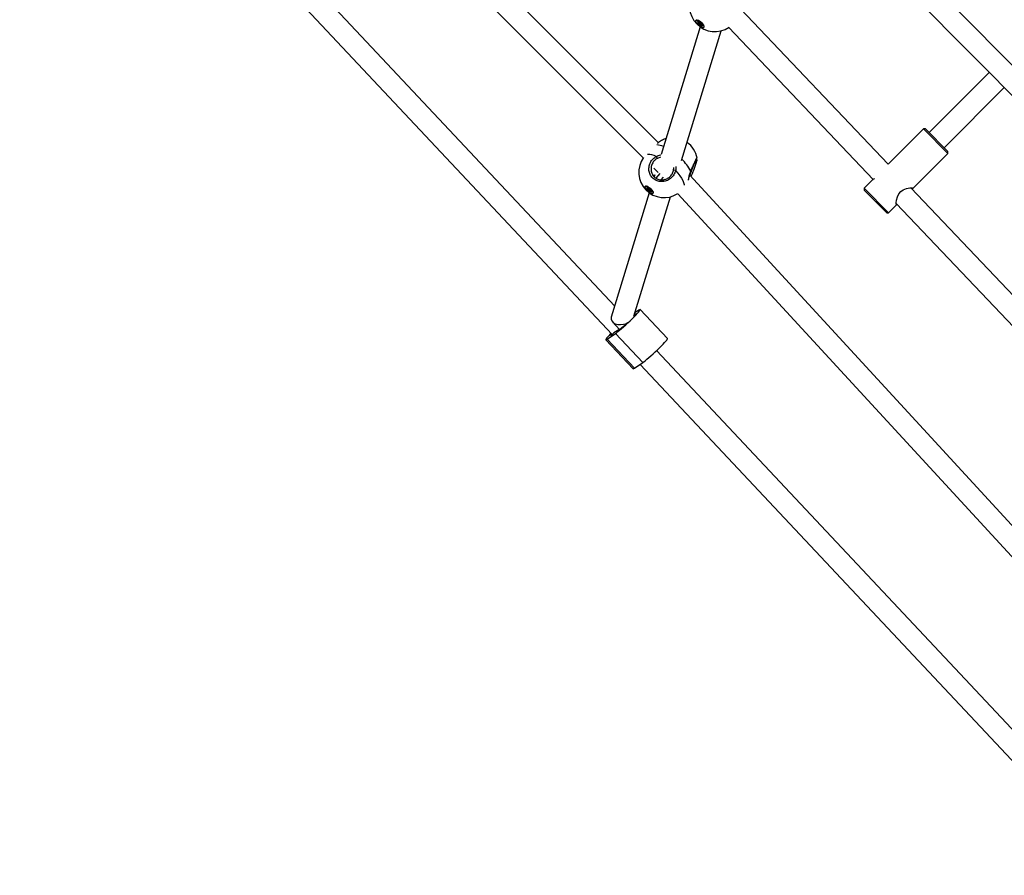
# Model space of a CAD drawing. Units: millimetres. Extents: x -3418 to 3697, y -3444 to 3670.
# Drawn here: x -766 to -28, y -1670 to -1029 of the extents above; entities that cross this region are included whole.
import ezdxf

# ---------------------------------------------------------------- set-up
doc = ezdxf.new("R2010")
doc.units = ezdxf.units.MM

msp = doc.modelspace()

# ---------------------------------------------------------------- linework, layer by layer
at = {"color": 7, "linetype": 'Continuous', "lineweight": 25}
for p, q in [((-286.91, -1121.14), (-678.88, -729.17)), ((-688.59, -742.09), (-298.24, -1132.44)), ((-319.71, -1243.51), (-748.82, -786.51)), ((-765.62, -791.99), (-321.66, -1264.8)), ((130.21, -1216.63), (-187.24, -896.01)), ((-195.8, -910.12), (122.1, -1231.18)), ((-114.73, -1137.18), (-225.38, -1020.76)), ((-258.72, -1029.47), (-258.8, -1029.56)), ((-258.23, -1029.24), (-258.41, -1029.29)), ((-257.68, -1031.2), (-257.13, -1031.18)), ((-257.62, -1031.23), (-257.07, -1031.2)), ((-257.62, -1031.23), (-257.62, -1031.23)), ((-256.68, -1032.06), (-257.57, -1031.43)), ((-257.11, -1031.09), (-257.51, -1030.37)), ((-257.42, -1031.22), (-257.5, -1031.31)), ((-257.5, -1031.31), (-256.61, -1031.95)), ((-257.37, -1030.34), (-256.98, -1031.05)), ((-257.35, -1030.35), (-256.46, -1031.02)), ((-257.35, -1030.36), (-256.46, -1031.03)), ((-256.98, -1031.05), (-256.77, -1030.8)), ((-256.97, -1031.16), (-256.7, -1030.85)), ((-256.61, -1031.95), (-255.94, -1031.17)), ((-256.2, -1032.91), (-256.54, -1032.21)), ((-255.74, -1031.39), (-256.4, -1032.18)), ((-256.4, -1032.18), (-256.07, -1032.87)), ((-256.31, -1031.09), (-255.81, -1031)), ((-256.23, -1031.11), (-255.73, -1031.03)), ((-256.07, -1032.87), (-255.4, -1032.09)), ((-255.94, -1031.17), (-256.06, -1031.09)), ((-255.26, -1032.2), (-255.93, -1032.98)), ((-255.93, -1032.98), (-255.44, -1032.89)), ((-255.43, -1033.03), (-255.92, -1033.12)), ((-255.4, -1032.09), (-255.74, -1031.39)), ((-255.56, -1031.18), (-255.23, -1031.88)), ((-255.53, -1031.21), (-255.2, -1031.9)), ((-255.44, -1032.89), (-254.86, -1032.21)), ((-254.95, -1032.14), (-255.26, -1032.2)), ((-254.66, -1032.35), (-255.2, -1032.99)), ((-255.2, -1032.99), (-254.32, -1033.66)), ((-255.06, -1032.05), (-254.17, -1032.69)), ((-255.06, -1032.06), (-254.17, -1032.7)), ((-254.4, -1032.53), (-254.65, -1032.82)), ((-254.65, -1033), (-254.25, -1033.73)), ((-254.62, -1033.03), (-254.23, -1033.75)), ((-254.39, -1032.54), (-254.61, -1032.8)), ((-254.61, -1032.8), (-254.09, -1032.78)), ((-254.06, -1032.92), (-254.61, -1032.94)), ((-255.74, -1034.28), (-284.95, -1129.84)), ((-269.59, -1134.33), (-239.93, -1037.29)), ((-254.39, -1033.77), (-255.27, -1033.1)), ((-254.32, -1033.66), (-254.3, -1033.64)), ((-254.25, -1033.73), (-254.25, -1033.73)), ((-252.94, -1034.56), (-252.87, -1034.47)), ((-252.73, -1034.13), (-252.72, -1033.95)), ((-234.16, -1034.75), (-125.91, -1148.64)), ((-38.99, -1068.48), (-84.05, -1113.54)), ((-72.74, -1124.85), (-27.74, -1079.85)), ((-88.29, -1110.71), (-114.66, -1137.08)), ((-86.88, -1110.71), (-88.29, -1110.71)), ((-69.91, -1129.09), (-88.29, -1110.71)), ((-86.88, -1110.71), (-69.91, -1127.68)), ((-69.91, -1129.09), (-69.91, -1127.68)), ((-285.36, -1131.96), (-287.72, -1132.85)), ((-257.96, -1132.72), (-257.91, -1132.7)), ((-96.28, -1155.46), (-69.91, -1129.09)), ((-290.41, -1140.26), (-287.15, -1143.52)), ((-275.52, -1141.85), (-275.34, -1139.69)), ((-290.89, -1145.67), (-290.28, -1145.33)), ((-290.4, -1145.46), (-289.67, -1145.26)), ((-290.28, -1145.33), (-289.58, -1145.22)), ((-289.67, -1145.26), (-290.09, -1146.64)), ((-285.87, -1144.07), (-288.88, -1147.59)), ((-284.89, -1148.92), (-283.15, -1146.88)), ((-282.73, -1148.18), (-282.34, -1148.61)), ((130.91, -1574.05), (-263.5, -1145.45)), ((-126.61, -1149.03), (-132.84, -1155.26)), ((-296.76, -1153.88), (-296.83, -1153.97)), ((-296.26, -1153.65), (-296.44, -1153.7)), ((-295.72, -1155.61), (-295.17, -1155.59)), ((-295.65, -1155.64), (-295.1, -1155.62)), ((-295.65, -1155.64), (-295.65, -1155.64)), ((-294.71, -1156.48), (-295.6, -1155.84)), ((-295.15, -1155.5), (-295.55, -1154.78)), ((-295.46, -1155.63), (-295.54, -1155.73)), ((-295.54, -1155.73), (-294.65, -1156.36)), ((-295.41, -1154.75), (-295.02, -1155.46)), ((-295.38, -1154.76), (-294.5, -1155.43)), ((-295.38, -1154.77), (-294.5, -1155.44)), ((-295.02, -1155.46), (-294.8, -1155.21)), ((-295, -1155.57), (-294.74, -1155.26)), ((-294.65, -1156.36), (-293.98, -1155.58)), ((-294.24, -1157.32), (-294.57, -1156.63)), ((-293.77, -1155.81), (-294.44, -1156.59)), ((-294.44, -1156.59), (-294.11, -1157.29)), ((-294.34, -1155.5), (-293.85, -1155.41)), ((-294.27, -1155.53), (-293.77, -1155.44)), ((-294.11, -1157.29), (-293.44, -1156.51)), ((-293.98, -1155.58), (-294.1, -1155.5)), ((-293.3, -1156.61), (-293.97, -1157.39)), ((-293.97, -1157.39), (-293.47, -1157.3)), ((-293.47, -1157.44), (-293.96, -1157.53)), ((-293.44, -1156.51), (-293.77, -1155.81)), ((-293.6, -1155.59), (-293.26, -1156.29)), ((-293.57, -1155.62), (-293.23, -1156.32)), ((-293.47, -1157.3), (-292.89, -1156.62)), ((-292.43, -1158.18), (-293.31, -1157.51)), ((-292.99, -1156.55), (-293.3, -1156.61)), ((-292.69, -1156.76), (-293.24, -1157.4)), ((-293.24, -1157.4), (-292.35, -1158.07)), ((-293.1, -1156.47), (-292.21, -1157.1)), ((-293.09, -1156.48), (-292.2, -1157.12)), ((-292.69, -1157.42), (-292.29, -1158.14)), ((-292.44, -1156.95), (-292.68, -1157.23)), ((-292.66, -1157.44), (-292.26, -1158.16)), ((-292.42, -1156.96), (-292.64, -1157.21)), ((-292.64, -1157.21), (-292.12, -1157.19)), ((-292.09, -1157.33), (-292.64, -1157.35)), ((-292.35, -1158.07), (-292.34, -1158.05)), ((-292.29, -1158.14), (-292.29, -1158.14)), ((-290.77, -1158.55), (-290.75, -1158.36)), ((-132.84, -1155.26), (-132.84, -1156.67)), ((-132.84, -1155.26), (-114.45, -1173.64)), ((-115.87, -1173.64), (-132.84, -1156.67)), ((130.6, -1395.31), (-97.82, -1154.98)), ((-96.36, -1155.52), (-96.99, -1155.85)), ((-96.17, -1155.15), (-96.31, -1155.43)), ((-293.78, -1158.69), (-322.23, -1251.75)), ((-305.31, -1251.16), (-277.97, -1161.71)), ((-290.98, -1158.97), (-290.9, -1158.88)), ((-272.46, -1159.33), (122.34, -1588.35)), ((-114.45, -1173.64), (-108.23, -1167.41)), ((-108.7, -1166.75), (122.23, -1409.73)), ((-115.87, -1173.64), (-114.45, -1173.64)), ((-301.69, -1246.65), (-304.52, -1248.58)), ((-280.11, -1267.96), (-300.6, -1246.14)), ((-304.44, -1250.08), (-304.85, -1249.65)), ((-321.37, -1255.43), (-316.11, -1261.03)), ((-326.35, -1268.75), (-305.86, -1290.57)), ((-325.26, -1268.24), (-319.19, -1264.11)), ((-325.26, -1268.24), (-304.77, -1290.06)), ((-319.19, -1264.11), (-298.71, -1285.93)), ((70.57, -1659.14), (-288.32, -1276.93)), ((-304.77, -1290.06), (-298.71, -1285.93)), ((-300.61, -1287.22), (58.91, -1670.1))]:
    msp.add_line(p, q, dxfattribs=at)
at = {"color": 7, "linetype": 'Continuous', "lineweight": 25, "flags": 128}
for points in [[(-256.19, -1033.64), (-255.24, -1034.26), (-254.35, -1034.68), (-253.6, -1034.87), (-253.04, -1034.81), (-252.74, -1034.51), (-252.71, -1033.98), (-252.97, -1033.29), (-253.48, -1032.49), (-254.2, -1031.65), (-255.08, -1030.85), (-256.02, -1030.15), (-256.95, -1029.62), (-257.78, -1029.31), (-258.45, -1029.25), (-258.88, -1029.43), (-259.05, -1029.85), (-258.93, -1030.46), (-258.54, -1031.22), (-257.92, -1032.05), (-257.11, -1032.88), (-256.19, -1033.64)], [(-256.18, -1033.58), (-257.11, -1032.81), (-257.91, -1031.97), (-258.52, -1031.13), (-258.86, -1030.39), (-258.91, -1029.81), (-258.67, -1029.45), (-258.15, -1029.35), (-257.41, -1029.51), (-256.51, -1029.92), (-255.56, -1030.54), (-254.63, -1031.31), (-253.83, -1032.15), (-253.22, -1032.98), (-252.87, -1033.73), (-252.82, -1034.31), (-253.07, -1034.67), (-253.59, -1034.77), (-254.33, -1034.61), (-255.22, -1034.2), (-256.18, -1033.58)], [(-258.04, -1029.26), (-258.07, -1029.26), (-258.59, -1029.36), (-258.72, -1029.47)], [(-257.57, -1031.43), (-257.61, -1031.39), (-257.65, -1031.35), (-257.68, -1031.32), (-257.7, -1031.28), (-257.71, -1031.25), (-257.71, -1031.22), (-257.7, -1031.21), (-257.68, -1031.2)], [(-257.51, -1030.37), (-257.52, -1030.33), (-257.53, -1030.31), (-257.52, -1030.29), (-257.5, -1030.28), (-257.47, -1030.29), (-257.43, -1030.3), (-257.39, -1030.32), (-257.35, -1030.35)], [(-257.35, -1030.36), (-257.35, -1030.36), (-257.35, -1030.35)], [(-257.13, -1031.18), (-257.12, -1031.17), (-257.11, -1031.17), (-257.1, -1031.16), (-257.1, -1031.15), (-257.1, -1031.14), (-257.1, -1031.12), (-257.11, -1031.11), (-257.11, -1031.09)], [(-256.98, -1031.05), (-256.97, -1031.07), (-256.96, -1031.1), (-256.96, -1031.12), (-256.96, -1031.14), (-256.96, -1031.15), (-256.97, -1031.16)], [(-256.46, -1031.03), (-256.46, -1031.03), (-256.46, -1031.02)], [(-255.06, -1032.06), (-255.06, -1032.06), (-255.06, -1032.05)], [(-254.61, -1032.94), (-254.62, -1032.94), (-254.63, -1032.95), (-254.63, -1032.96), (-254.64, -1032.97), (-254.64, -1032.98), (-254.64, -1032.99), (-254.63, -1033.01), (-254.62, -1033.03)], [(-254.17, -1032.69), (-254.13, -1032.73), (-254.09, -1032.76), (-254.06, -1032.8), (-254.04, -1032.84), (-254.02, -1032.87), (-254.02, -1032.89), (-254.03, -1032.91), (-254.06, -1032.92)], [(-254.17, -1032.7), (-254.17, -1032.7), (-254.17, -1032.69)], [(-254.23, -1033.75), (-254.21, -1033.78), (-254.21, -1033.81), (-254.22, -1033.83), (-254.24, -1033.83), (-254.27, -1033.83), (-254.31, -1033.82), (-254.35, -1033.8), (-254.39, -1033.77)], [(-252.87, -1034.47), (-252.75, -1034.22), (-252.77, -1033.77)], [(-274.1, -1142.02), (-272.41, -1143.93), (-270.93, -1145.83), (-269.69, -1147.67), (-268.72, -1149.43), (-268.02, -1151.06), (-267.63, -1152.54), (-267.56, -1153.04)], [(-290.28, -1145.33), (-290.37, -1145.42), (-290.41, -1145.44)], [(-294.23, -1158.05), (-293.28, -1158.67), (-292.39, -1159.09), (-291.63, -1159.28), (-291.08, -1159.22), (-290.77, -1158.92), (-290.75, -1158.4), (-291, -1157.7), (-291.51, -1156.9), (-292.24, -1156.06), (-293.11, -1155.26), (-294.06, -1154.56), (-294.99, -1154.04), (-295.82, -1153.73), (-296.48, -1153.66), (-296.92, -1153.84), (-297.08, -1154.26), (-296.97, -1154.87), (-296.58, -1155.63), (-295.95, -1156.46), (-295.15, -1157.29), (-294.23, -1158.05)], [(-294.22, -1157.99), (-295.14, -1157.22), (-295.95, -1156.38), (-296.55, -1155.55), (-296.9, -1154.8), (-296.95, -1154.22), (-296.71, -1153.86), (-296.19, -1153.76), (-295.44, -1153.92), (-294.55, -1154.33), (-293.59, -1154.95), (-292.67, -1155.72), (-291.86, -1156.56), (-291.26, -1157.4), (-290.91, -1158.14), (-290.86, -1158.72), (-291.1, -1159.08), (-291.62, -1159.18), (-292.37, -1159.02), (-293.26, -1158.61), (-294.22, -1157.99)], [(-296.08, -1153.67), (-296.11, -1153.67), (-296.63, -1153.78), (-296.76, -1153.88)], [(-295.6, -1155.84), (-295.64, -1155.8), (-295.68, -1155.77), (-295.71, -1155.73), (-295.74, -1155.69), (-295.75, -1155.66), (-295.75, -1155.64), (-295.74, -1155.62), (-295.72, -1155.61)], [(-295.55, -1154.78), (-295.56, -1154.75), (-295.56, -1154.72), (-295.55, -1154.7), (-295.53, -1154.7), (-295.5, -1154.7), (-295.47, -1154.71), (-295.42, -1154.73), (-295.38, -1154.76)], [(-295.38, -1154.77), (-295.38, -1154.77), (-295.38, -1154.76)], [(-295.17, -1155.59), (-295.15, -1155.59), (-295.14, -1155.58), (-295.14, -1155.57), (-295.13, -1155.56), (-295.13, -1155.55), (-295.14, -1155.54), (-295.14, -1155.52), (-295.15, -1155.5)], [(-295.02, -1155.46), (-295.01, -1155.49), (-295, -1155.51), (-294.99, -1155.53), (-294.99, -1155.55), (-295, -1155.57), (-295, -1155.57)], [(-294.5, -1155.44), (-294.5, -1155.44), (-294.5, -1155.43)], [(-293.09, -1156.48), (-293.1, -1156.47), (-293.1, -1156.47)], [(-292.64, -1157.35), (-292.65, -1157.36), (-292.66, -1157.36), (-292.67, -1157.37), (-292.67, -1157.38), (-292.67, -1157.39), (-292.67, -1157.41), (-292.67, -1157.42), (-292.66, -1157.44)], [(-292.26, -1158.16), (-292.25, -1158.2), (-292.25, -1158.22), (-292.26, -1158.24), (-292.28, -1158.25), (-292.31, -1158.24), (-292.34, -1158.23), (-292.38, -1158.21), (-292.43, -1158.18)], [(-292.21, -1157.1), (-292.16, -1157.14), (-292.13, -1157.18), (-292.09, -1157.21), (-292.07, -1157.25), (-292.06, -1157.28), (-292.06, -1157.31), (-292.07, -1157.32), (-292.09, -1157.33)], [(-292.2, -1157.12), (-292.21, -1157.11), (-292.21, -1157.1)], [(-290.9, -1158.88), (-290.78, -1158.63), (-290.8, -1158.18)], [(-108.27, -1167.37), (-108.43, -1167.57), (-108.68, -1167.18), (-108.73, -1166.06), (-108.54, -1164.24), (-107.87, -1161.66), (-106.76, -1159.39), (-105.31, -1157.71), (-103.5, -1156.47), (-100.94, -1155.48), (-98.57, -1155.04), (-97.53, -1154.96), (-96.71, -1154.99), (-96.17, -1155.15), (-96.17, -1155.15)], [(-319.19, -1264.11), (-318.33, -1263.48), (-317.24, -1262.63), (-315.98, -1261.59), (-314.56, -1260.37), (-313.03, -1259.02), (-311.42, -1257.56), (-309.79, -1256.05), (-308.18, -1254.52), (-306.63, -1253.01), (-305.19, -1251.57), (-303.89, -1250.23), (-302.76, -1249.04), (-301.85, -1248.01), (-301.17, -1247.19), (-300.74, -1246.59), (-300.58, -1246.22), (-300.69, -1246.11), (-301.06, -1246.26), (-301.69, -1246.65)], [(-305.29, -1251.07), (-304.8, -1250.52), (-304.32, -1249.92), (-304.08, -1249.53), (-304.09, -1249.38), (-304.36, -1249.46), (-304.78, -1249.72)], [(-322.42, -1263.99), (-323.06, -1264.66), (-324.18, -1265.85), (-325.1, -1266.88), (-325.78, -1267.7), (-326.2, -1268.3), (-326.37, -1268.66), (-326.26, -1268.77), (-325.89, -1268.63), (-325.26, -1268.24)], [(-322.11, -1264.32), (-322.14, -1264.37), (-322.63, -1264.97), (-322.87, -1265.36), (-322.86, -1265.51), (-322.59, -1265.43), (-322.08, -1265.1), (-321.35, -1264.56)], [(-298.71, -1285.93), (-297.84, -1285.3), (-296.76, -1284.45), (-295.49, -1283.4), (-294.07, -1282.19), (-292.54, -1280.83), (-290.94, -1279.38), (-289.31, -1277.87), (-287.7, -1276.34), (-286.15, -1274.83), (-284.7, -1273.39), (-283.4, -1272.05), (-282.28, -1270.85), (-281.36, -1269.83), (-280.68, -1269), (-280.26, -1268.4), (-280.1, -1268.04), (-280.11, -1267.96)]]:
    msp.add_lwpolyline(points, dxfattribs=at)
at = {"color": 7, "linetype": 'Continuous', "lineweight": 25}
for centre, radius, start, end in [((-244.61, -1018.88), 19, 144.52524, 303.98609), ((-257.62, -1031.15), 0.0819, 220.22513, 270.63194), ((-257.39, -1031.15), 0.198, 204.24776, 236.97986), ((-257.28, -1031.51), 0.296, 137.05546, 162.47887), ((-257.48, -1030.24), 0.127, 254.79914, 321.00032), ((-257.07, -1031.12), 0.0818, 220.19899, 271.97559), ((-257.08, -1030.97), 0.127, 254.79914, 321.00032), ((-256.39, -1032.15), 0.296, 137.05546, 162.47887), ((-256.92, -1032.43), 0.444, 29.28359, 55.77951), ((-256.98, -1032.5), 0.666, 29.28359, 55.77951), ((-256.5, -1032.1), 0.123, 250.96878, 320.3887), ((-256.29, -1030.84), 0.248, 227.22586, 266.75944), ((-256.24, -1031.03), 0.087, 222.16126, 278.8399), ((-256.16, -1032.79), 0.123, 250.96878, 320.3887), ((-255.86, -1032.74), 0.385, 206.68269, 260.4831), ((-255.9, -1032.79), 0.192, 206.68269, 260.4831), ((-255.85, -1033.04), 0.108, 141.26798, 223.29824), ((-256.96, -1030.31), 1.34, 319.65631, 326.20097), ((-256.32, -1031.72), 0.666, 29.28359, 55.77951), ((-255.88, -1031.38), 0.385, 26.68269, 80.4831), ((-255.75, -1030.94), 0.087, 222.1628, 278.7449), ((-255.44, -1031.66), 0.399, 101.99735, 138.74826), ((-255.51, -1031.15), 0.0585, 207.57982, 247.12483), ((-255.35, -1032.96), 0.108, 141.26798, 223.29824), ((-255.46, -1033.26), 0.373, 47.22586, 86.75944), ((-255.44, -1033.28), 0.248, 47.22586, 86.75944), ((-255.23, -1032.01), 0.192, 206.68269, 260.4831), ((-254.89, -1033.28), 0.428, 137.7281, 155.16249), ((-255.18, -1031.85), 0.0584, 206.47832, 247.15164), ((-254.81, -1031.69), 0.444, 209.28359, 235.77951), ((-254.61, -1032.85), 0.0529, 88.05392, 136.60446), ((-254.6, -1032.98), 0.0515, 209.62925, 249.94892), ((-254.52, -1032.87), 0.11, 140.89075, 220.76182), ((-253.97, -1032.84), 0.111, 155.88335, 220.62169), ((-254, -1033.95), 0.428, 137.7281, 155.16249), ((-254.2, -1033.5), 0.2, 231.75235, 246.22491), ((-254.21, -1033.7), 0.0515, 209.61386, 249.94935), ((-276.59, -1136.2), 19, 10.58708, 54.14872), ((-288.82, -1136.66), 13.87, 65.9473, 86.84536), ((-282.65, -1143.29), 19, 144.52524, 303.0373), ((-294.28, -1142.21), 12.26, 61.84659, 94.44827), ((-303.12, -1140.08), 17.01, 25.137, 30.68354), ((-293.76, -1159.16), 35.36, 28.39549, 46.37698), ((-275.05, -1143.98), 2.18, 64.22917, 102.65062), ((-262.22, -1141.45), 0.99, 244.231, 255.73113), ((-295.65, -1155.56), 0.0819, 220.22513, 270.63194), ((-295.43, -1155.56), 0.198, 204.24776, 236.97986), ((-295.32, -1155.93), 0.296, 137.05546, 162.47887), ((-295.51, -1154.66), 0.127, 254.79914, 321.00032), ((-295.1, -1155.54), 0.0818, 220.19899, 271.97559), ((-295.12, -1155.38), 0.127, 254.79914, 321.00032), ((-294.43, -1156.56), 0.296, 137.05546, 162.47887), ((-294.96, -1156.84), 0.444, 29.28359, 55.77951), ((-295.02, -1156.91), 0.666, 29.28359, 55.77951), ((-294.53, -1156.51), 0.123, 250.96878, 320.3887), ((-294.33, -1155.25), 0.248, 227.22586, 266.75944), ((-294.28, -1155.44), 0.087, 222.16126, 278.8399), ((-294.2, -1157.21), 0.123, 250.96878, 320.3887), ((-293.9, -1157.15), 0.385, 206.68269, 260.4831), ((-293.93, -1157.2), 0.192, 206.68269, 260.4831), ((-293.88, -1157.46), 0.108, 141.26798, 223.29824), ((-295, -1154.72), 1.34, 319.65631, 326.20097), ((-294.35, -1156.13), 0.666, 29.28359, 55.77951), ((-293.91, -1155.79), 0.385, 26.68269, 80.4831), ((-293.78, -1155.35), 0.087, 222.1628, 278.7449), ((-293.47, -1156.07), 0.399, 101.99735, 138.74826), ((-293.55, -1155.57), 0.0585, 207.57982, 247.12483), ((-293.39, -1157.37), 0.108, 141.26798, 223.29824), ((-293.49, -1157.67), 0.373, 47.22586, 86.75944), ((-293.48, -1157.69), 0.248, 47.22586, 86.75944), ((-293.27, -1156.42), 0.192, 206.68269, 260.4831), ((-292.92, -1157.69), 0.428, 137.7281, 155.16249), ((-293.21, -1156.26), 0.0584, 206.47832, 247.15164), ((-292.85, -1156.1), 0.444, 209.28359, 235.77951), ((-292.64, -1157.39), 0.0515, 209.62925, 249.94892), ((-292.64, -1157.27), 0.0529, 88.05392, 136.60446), ((-292.56, -1157.28), 0.11, 140.89075, 220.76182), ((-292.04, -1158.36), 0.428, 137.7281, 155.16249), ((-292.23, -1157.92), 0.2, 231.75235, 246.22491), ((-292.24, -1158.11), 0.0515, 209.61386, 249.94935), ((-292.01, -1157.26), 0.111, 155.88335, 220.62169), ((-303.48, -1285.72), 27.7, 118.36386, 130.16063), ((-345.58, -1220.06), 50.42, 305.02543, 314.67089), ((-305.85, -1289.17), 1.4, 269.56245, 320.41111)]:
    msp.add_arc(centre, radius, start, end, dxfattribs=at)
for centre, major_axis, ratio, start_param, end_param in [((-255.29, -1031.96), (0.212, 0.253), 0.015234, 4.15631, 5.037447), ((-255.29, -1031.96), (0.122, 0.316), 0.438164, 4.036207, 4.790851), ((-293.33, -1156.37), (0.212, 0.253), 0.015234, 4.15631, 5.037447), ((-293.33, -1156.37), (0.122, 0.316), 0.438164, 4.036207, 4.790851), ((-313.86, -1251.74), (8.46, 1.97), 0.631696, 2.790592, 4.93473)]:
    msp.add_ellipse(centre, major_axis=major_axis, ratio=ratio, start_param=start_param, end_param=end_param, dxfattribs=at)
for points, knots in [([(-257.43, -1030.31), (-257.43, -1030.31), (-257.43, -1030.31), (-257.42, -1030.31), (-257.4, -1030.32), (-257.38, -1030.34), (-257.36, -1030.35), (-257.35, -1030.36)], [0, 0, 0, 0, 0.089192, 0.264779, 0.474555, 0.733487, 1, 1, 1, 1]), ([(-257.07, -1031.2), (-257.05, -1031.2), (-257.01, -1031.2), (-256.98, -1031.18), (-256.97, -1031.16), (-256.97, -1031.16)], [0, 0, 0, 0, 0.502963, 0.967861, 1, 1, 1, 1]), ([(-256.46, -1031.03), (-256.44, -1031.05), (-256.38, -1031.09), (-256.3, -1031.12), (-256.25, -1031.12), (-256.23, -1031.11)], [0, 0, 0, 0, 0.321234, 0.71333, 1, 1, 1, 1]), ([(-255.74, -1031.03), (-255.74, -1031.03), (-255.74, -1031.03), (-255.73, -1031.03), (-255.71, -1031.04), (-255.68, -1031.06), (-255.64, -1031.08), (-255.61, -1031.12), (-255.58, -1031.15), (-255.57, -1031.17), (-255.56, -1031.18), (-255.56, -1031.18)], [0, 0, 0, 0, 0.055951, 0.140198, 0.242275, 0.367833, 0.514774, 0.674403, 0.817934, 0.938341, 1, 1, 1, 1]), ([(-255.23, -1031.88), (-255.21, -1031.9), (-255.19, -1031.95), (-255.12, -1032.01), (-255.08, -1032.05), (-255.06, -1032.06)], [0, 0, 0, 0, 0.356708, 0.7297, 1, 1, 1, 1]), ([(-254.65, -1032.82), (-254.66, -1032.83), (-254.68, -1032.86), (-254.68, -1032.91), (-254.67, -1032.96), (-254.66, -1032.99), (-254.65, -1033)], [0, 0, 0, 0, 0.2507934, 0.4849484, 0.7461657, 1, 1, 1, 1]), ([(-254.17, -1032.7), (-254.15, -1032.71), (-254.13, -1032.73), (-254.1, -1032.77), (-254.07, -1032.8), (-254.06, -1032.81), (-254.06, -1032.82), (-254.06, -1032.82), (-254.06, -1032.82)], [0, 0, 0, 0, 0.232643, 0.473681, 0.673709, 0.83681, 0.968705, 1, 1, 1, 1]), ([(-254.25, -1033.73), (-254.25, -1033.73), (-254.25, -1033.74), (-254.25, -1033.74), (-254.25, -1033.74)], [0, 0, 0, 0, 0.681505, 1, 1, 1, 1]), ([(-281.3, -1117.9), (-281.33, -1117.9), (-282.03, -1118.08), (-283.94, -1119.12), (-286.1, -1120.45), (-287.29, -1121.44), (-287.55, -1121.65)], [0, 0, 0, 0, 0.016282, 0.440921, 0.877436, 1, 1, 1, 1]), ([(-274.1, -1142.02), (-274.49, -1143.14), (-275.27, -1145.37), (-277.78, -1148.05), (-280.96, -1149.85), (-284.54, -1150.49), (-287.99, -1149.89), (-290.88, -1148.2), (-292.95, -1145.7), (-294.08, -1142.64), (-294.17, -1139.27), (-293.13, -1135.93), (-291.16, -1133.13), (-289.32, -1131.94), (-288.49, -1131.4)], [0, 0, 0, 0, 0.087205, 0.174361, 0.262591, 0.350326, 0.4352, 0.51601, 0.594189, 0.672908, 0.754738, 0.840276, 0.928206, 1, 1, 1, 1]), ([(-287.72, -1132.85), (-288.43, -1133.32), (-289.99, -1134.35), (-291.67, -1136.76), (-292.56, -1139.62), (-292.49, -1142.51), (-291.53, -1145.12), (-289.78, -1147.26), (-287.32, -1148.69), (-284.39, -1149.17), (-281.36, -1148.6), (-278.66, -1147.04), (-276.52, -1144.73), (-275.86, -1142.81), (-275.52, -1141.85)], [0, 0, 0, 0, 0.0719, 0.160083, 0.245855, 0.327751, 0.406291, 0.484083, 0.564447, 0.64904, 0.736782, 0.825234, 0.912649, 1, 1, 1, 1]), ([(-288.49, -1131.4), (-287.43, -1130.85), (-286.31, -1130.28), (-285.12, -1130.27), (-285.06, -1130.27)], [0, 0, 0, 0, 0.953314, 1, 1, 1, 1]), ([(-262.65, -1142.35), (-262.17, -1141.25), (-261.22, -1139.05), (-259.88, -1136.11), (-258.81, -1133.89), (-258.12, -1132.6), (-258.01, -1132.68), (-257.96, -1132.72)], [0, 0, 0, 0, 0.207999, 0.415881, 0.626325, 0.835589, 1, 1, 1, 1]), ([(-258.06, -1133.65), (-258.06, -1133.67), (-258.11, -1134), (-258.54, -1135.55), (-259.33, -1138.1), (-260.43, -1141.22), (-261.58, -1144.16), (-262.31, -1145.77), (-262.61, -1146.42)], [0, 0, 0, 0, 0.011341, 0.214189, 0.418434, 0.630754, 0.852692, 1, 1, 1, 1]), ([(-262.46, -1142.41), (-262.44, -1142.37), (-262.2, -1141.79), (-261.71, -1140.66), (-261.02, -1139.1), (-260.35, -1137.63), (-259.74, -1136.3), (-259.2, -1135.18), (-258.77, -1134.32), (-258.49, -1133.8), (-258.32, -1133.55), (-258.32, -1133.54), (-258.32, -1133.54)], [0, 0, 0, 0, 0.010843, 0.135812, 0.261738, 0.388554, 0.515887, 0.642616, 0.768592, 0.877273, 0.961739, 1, 1, 1, 1]), ([(-273.95, -1138.84), (-273.94, -1138.88), (-273.68, -1139.91), (-273.89, -1140.98), (-274.1, -1142.02)], [0, 0, 0, 0, 0.035404, 1, 1, 1, 1]), ([(-264.49, -1149.19), (-264.42, -1148.8), (-264.2, -1147.7), (-263.69, -1145.27), (-263, -1143.31), (-262.65, -1142.35)], [0, 0, 0, 0, 0.214022, 0.610253, 1, 1, 1, 1]), ([(-264.31, -1148.89), (-264.26, -1148.67), (-264.14, -1148.06), (-263.87, -1146.84), (-263.47, -1145.32), (-263.02, -1143.8), (-262.63, -1142.84), (-262.45, -1142.42)], [0, 0, 0, 0, 0.125633, 0.352091, 0.582414, 0.816896, 1, 1, 1, 1]), ([(-263.32, -1145.64), (-263.06, -1145.03), (-262.46, -1143.58), (-261.53, -1141.01), (-260.98, -1139.28), (-260.72, -1138.45)], [0, 0, 0, 0, 0.277068, 0.656194, 1, 1, 1, 1]), ([(-114.63, -1137.11), (-114.65, -1137.1), (-114.69, -1137.09), (-114.75, -1137.22), (-114.77, -1137.25)], [0, 0, 0, 0, 0.714354, 1, 1, 1, 1]), ([(-124.97, -1148.21), (-125.49, -1148.43), (-126.32, -1148.78), (-126.5, -1148.99), (-126.57, -1149.07)], [0, 0, 0, 0, 0.623584, 1, 1, 1, 1]), ([(-295.47, -1154.72), (-295.47, -1154.72), (-295.47, -1154.72), (-295.46, -1154.73), (-295.44, -1154.73), (-295.41, -1154.75), (-295.39, -1154.76), (-295.38, -1154.77)], [0, 0, 0, 0, 0.089192, 0.264779, 0.474555, 0.733487, 1, 1, 1, 1]), ([(-295.1, -1155.62), (-295.08, -1155.61), (-295.05, -1155.61), (-295.01, -1155.59), (-295, -1155.57), (-295, -1155.57)], [0, 0, 0, 0, 0.502963, 0.967861, 1, 1, 1, 1]), ([(-294.5, -1155.44), (-294.47, -1155.46), (-294.42, -1155.5), (-294.34, -1155.53), (-294.29, -1155.53), (-294.27, -1155.53)], [0, 0, 0, 0, 0.321234, 0.71333, 1, 1, 1, 1]), ([(-293.78, -1155.44), (-293.78, -1155.44), (-293.78, -1155.44), (-293.77, -1155.44), (-293.75, -1155.45), (-293.72, -1155.47), (-293.68, -1155.5), (-293.64, -1155.53), (-293.62, -1155.56), (-293.6, -1155.58), (-293.6, -1155.59), (-293.6, -1155.59)], [0, 0, 0, 0, 0.055951, 0.140198, 0.242275, 0.367833, 0.514774, 0.674403, 0.817934, 0.938341, 1, 1, 1, 1]), ([(-293.26, -1156.29), (-293.25, -1156.31), (-293.22, -1156.36), (-293.16, -1156.43), (-293.11, -1156.46), (-293.09, -1156.48)], [0, 0, 0, 0, 0.356708, 0.7297, 1, 1, 1, 1]), ([(-292.68, -1157.23), (-292.69, -1157.25), (-292.71, -1157.27), (-292.72, -1157.32), (-292.71, -1157.37), (-292.69, -1157.4), (-292.69, -1157.42)], [0, 0, 0, 0, 0.2507934, 0.4849484, 0.7461657, 1, 1, 1, 1]), ([(-292.29, -1158.14), (-292.29, -1158.14), (-292.28, -1158.15), (-292.28, -1158.15), (-292.28, -1158.15)], [0, 0, 0, 0, 0.681505, 1, 1, 1, 1]), ([(-292.2, -1157.12), (-292.19, -1157.13), (-292.16, -1157.15), (-292.13, -1157.18), (-292.11, -1157.21), (-292.1, -1157.23), (-292.1, -1157.23), (-292.1, -1157.23), (-292.1, -1157.23)], [0, 0, 0, 0, 0.232643, 0.473681, 0.673709, 0.83681, 0.968705, 1, 1, 1, 1])]:
    msp.add_open_spline(points, degree=3, knots=knots, dxfattribs=at)

doc.saveas('drawing.dxf')
